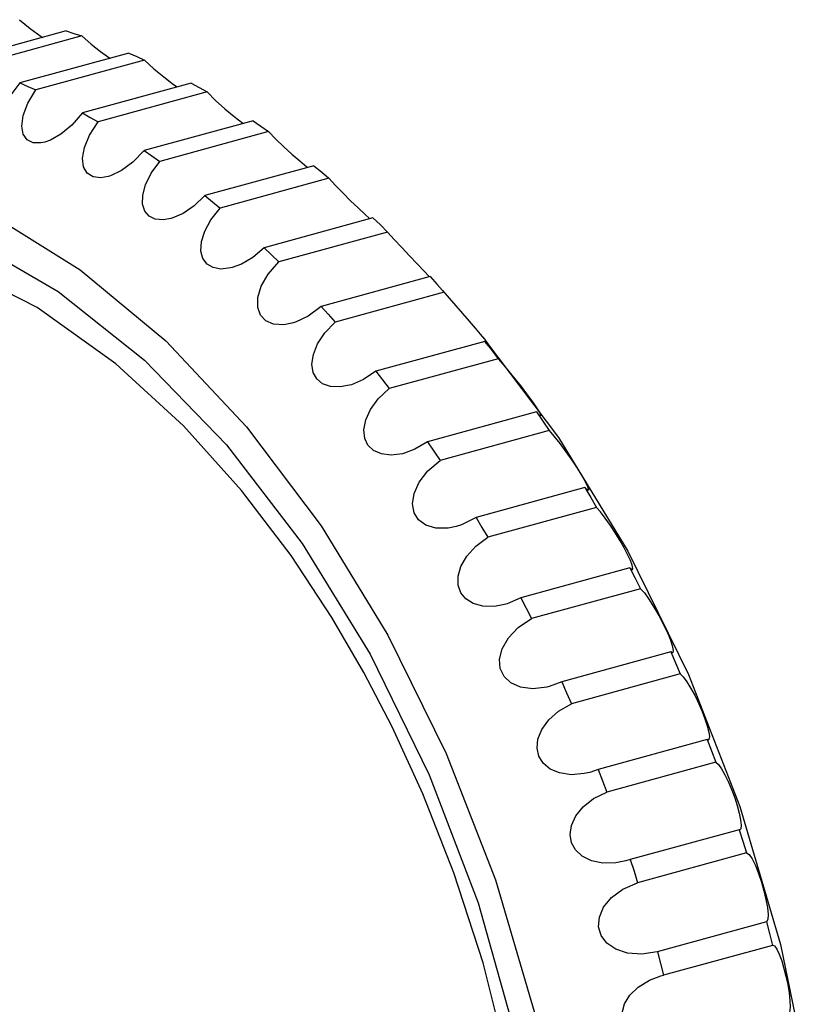
# Model space of a CAD drawing. Units: millimetres. Extents: x -258 to 1402, y -428 to 1961.
# Drawn here: x 932 to 940, y -394 to -384 of the extents above; entities that cross this region are included whole.
import ezdxf

# ---------------------------------------------------------------- set-up
doc = ezdxf.new("R2010")
doc.units = ezdxf.units.MM
doc.header["$LTSCALE"] = 77.505185
doc.layers.get('0').update_dxf_attribs({"linetype": 'CONTINUOUS'})

msp = doc.modelspace()

# ---------------------------------------------------------------- linework, layer by layer
for p, q in [((932.664, -383.889), (931.527, -384.201)), ((932.829, -383.94), (931.692, -384.251)), ((933.318, -384.12), (932.181, -384.432)), ((933.483, -384.192), (932.346, -384.503)), ((933.971, -384.433), (932.834, -384.745)), ((934.135, -384.525), (932.998, -384.837)), ((934.616, -384.826), (933.479, -385.138)), ((934.778, -384.938), (933.641, -385.25)), ((935.251, -385.296), (934.114, -385.608)), ((935.176, -385.306), (935.186, -385.314)), ((935.408, -385.427), (934.271, -385.739)), ((935.868, -385.84), (934.731, -386.152)), ((936.021, -385.988), (934.884, -386.3)), ((936.464, -386.452), (935.327, -386.764)), ((936.611, -386.617), (935.474, -386.929)), ((936.804, -386.838), (936.872, -386.917)), ((937.035, -387.129), (935.898, -387.441)), ((937.043, -387.123), (937.804, -388.134)), ((937.065, -387.15), (937.085, -387.178)), ((937.085, -387.178), (937.089, -387.186)), ((937.175, -387.31), (936.038, -387.622)), ((937.175, -387.31), (937.227, -387.37)), ((937.575, -387.865), (936.438, -388.177)), ((937.707, -388.06), (936.57, -388.372)), ((937.804, -388.134), (938.528, -389.321)), ((938.084, -388.592), (938.11, -388.644)), ((938.082, -388.656), (936.945, -388.967)), ((938.204, -388.863), (937.067, -389.175)), ((938.527, -389.353), (938.491, -389.285)), ((938.528, -389.321), (939.162, -390.607)), ((938.55, -389.493), (937.413, -389.805)), ((938.662, -389.712), (937.525, -390.024)), ((938.977, -390.372), (937.84, -390.684)), ((938.996, -390.381), (938.977, -390.372)), ((939.077, -390.6), (937.94, -390.912)), ((937.84, -390.684), (937.709, -390.734)), ((939.358, -391.286), (938.221, -391.598)), ((939.371, -391.289), (939.358, -391.286)), ((939.447, -391.522), (938.31, -391.834)), ((938.221, -391.598), (938.131, -391.629)), ((939.692, -392.228), (938.555, -392.54)), ((939.699, -392.227), (939.692, -392.228)), ((938.555, -392.54), (938.508, -392.554)), ((939.769, -392.469), (938.632, -392.781)), ((939.976, -393.19), (938.837, -393.502)), ((939.976, -393.19), (939.976, -393.19)), ((940.039, -393.435), (938.902, -393.747)), ((940.039, -393.435), (940.043, -393.434)), ((940.043, -393.434), (940.06, -393.441)), ((938.875, -393.754), (938.902, -393.747))]:
    msp.add_line(p, q)
for points in [[(932.177, -383.771), (932.287, -383.864), (932.402, -383.946), (932.419, -383.956)], [(932.664, -383.889), (932.746, -383.914), (932.829, -383.94)], [(932.829, -383.94), (932.924, -384.025), (933.024, -384.103), (933.122, -384.172), (933.124, -384.173)], [(933.318, -384.12), (933.401, -384.155), (933.483, -384.192)], [(933.483, -384.192), (933.581, -384.283), (933.684, -384.369), (933.786, -384.446), (933.825, -384.473)], [(932.181, -384.432), (932.086, -384.554), (931.987, -384.65), (931.888, -384.72), (931.796, -384.763), (931.776, -384.769)], [(932.181, -384.432), (932.264, -384.467), (932.346, -384.503)], [(933.971, -384.433), (934.053, -384.479), (934.135, -384.525)], [(932.441, -385.049), (932.4, -385.057), (932.318, -385.055), (932.257, -385.025), (932.217, -384.967), (932.202, -384.881), (932.216, -384.772), (932.263, -384.644), (932.346, -384.503)], [(934.135, -384.525), (934.225, -384.614), (934.322, -384.701), (934.419, -384.782), (934.509, -384.851), (934.514, -384.855)], [(932.834, -384.745), (932.723, -384.872), (932.61, -384.966), (932.499, -385.028), (932.441, -385.049)], [(932.834, -384.745), (932.916, -384.791), (932.998, -384.837)], [(933.104, -385.408), (933.026, -385.421), (932.945, -385.41), (932.885, -385.372), (932.847, -385.307), (932.835, -385.216), (932.855, -385.104), (932.908, -384.975), (932.998, -384.837)], [(934.616, -384.826), (934.697, -384.882), (934.778, -384.938)], [(934.778, -384.938), (934.854, -385.017), (934.937, -385.097), (935.022, -385.175), (935.103, -385.246), (935.176, -385.306)], [(933.479, -385.138), (933.362, -385.26), (933.243, -385.347), (933.128, -385.401), (933.104, -385.408)], [(933.479, -385.138), (933.56, -385.194), (933.641, -385.25)], [(926.681, -386.282), (927.426, -385.735), (928.242, -385.37), (929.113, -385.193), (930.022, -385.208), (930.953, -385.414), (931.889, -385.807), (932.812, -386.381), (933.704, -387.125), (934.549, -388.023), (935.327, -389.054), (936.024, -390.195)], [(933.758, -385.846), (933.678, -385.86), (933.594, -385.852), (933.531, -385.822), (933.486, -385.77), (933.462, -385.696), (933.464, -385.602), (933.493, -385.494), (933.551, -385.375), (933.641, -385.25)], [(935.251, -385.296), (935.33, -385.361), (935.408, -385.427)], [(935.408, -385.427), (935.478, -385.502), (935.556, -385.582), (935.635, -385.661), (935.713, -385.735), (935.782, -385.801), (935.835, -385.849)], [(928.514, -385.706), (928.878, -385.625), (929.779, -385.573), (930.71, -385.722), (931.65, -386.069), (932.58, -386.607), (933.482, -387.325), (934.337, -388.208), (935.129, -389.238), (935.84, -390.395)], [(934.114, -385.608), (934, -385.716), (933.886, -385.793), (933.777, -385.84), (933.758, -385.846)], [(934.114, -385.608), (934.193, -385.673), (934.271, -385.739)], [(934.399, -386.358), (934.382, -386.362), (934.281, -386.374), (934.198, -386.359), (934.135, -386.322), (934.092, -386.264), (934.071, -386.186), (934.077, -386.088), (934.111, -385.978), (934.175, -385.86), (934.271, -385.739)], [(935.868, -385.84), (935.945, -385.913), (936.021, -385.988)], [(935.772, -390.586), (935.439, -390.013), (935.013, -389.365), (934.496, -388.685), (933.891, -388.011), (933.184, -387.363), (932.363, -386.776), (931.499, -386.336), (930.633, -386.068), (929.78, -385.978), (928.957, -386.067), (928.178, -386.333), (927.46, -386.772)], [(936.021, -385.988), (936.091, -386.066), (936.17, -386.151), (936.251, -386.238), (936.328, -386.32), (936.396, -386.391), (936.457, -386.454)], [(934.731, -386.152), (934.613, -386.253), (934.494, -386.322), (934.399, -386.358)], [(934.731, -386.152), (934.808, -386.225), (934.884, -386.3)], [(935.022, -386.94), (934.937, -386.956), (934.831, -386.95), (934.75, -386.915), (934.695, -386.857), (934.666, -386.776), (934.667, -386.673), (934.702, -386.554), (934.774, -386.428), (934.884, -386.3)], [(936.464, -386.452), (936.538, -386.534), (936.594, -386.598)], [(936.594, -386.598), (936.735, -386.759), (936.804, -386.838)], [(935.327, -386.764), (935.192, -386.865), (935.06, -386.928), (935.022, -386.94)], [(935.327, -386.764), (935.401, -386.846), (935.474, -386.929)], [(935.622, -387.588), (935.526, -387.605), (935.424, -387.601), (935.341, -387.571), (935.282, -387.521), (935.244, -387.453), (935.231, -387.367), (935.246, -387.265), (935.29, -387.155), (935.366, -387.041), (935.474, -386.929)], [(936.872, -386.917), (936.934, -386.99), (936.987, -387.054)], [(936.987, -387.054), (937.031, -387.108), (937.065, -387.15)], [(937.089, -387.186), (937.088, -387.185), (937.072, -387.171), (937.035, -387.129)], [(937.035, -387.129), (937.105, -387.219), (937.175, -387.31)], [(937.227, -387.37), (937.287, -387.443), (937.351, -387.521), (937.414, -387.602), (937.472, -387.678), (937.522, -387.746), (937.564, -387.805), (937.596, -387.855)], [(935.898, -387.441), (935.769, -387.528), (935.643, -387.582), (935.622, -387.588)], [(935.898, -387.441), (935.968, -387.531), (936.038, -387.622)], [(936.196, -388.297), (936.176, -388.302), (936.058, -388.317), (935.956, -388.305), (935.874, -388.269), (935.816, -388.214), (935.782, -388.142), (935.772, -388.052), (935.792, -387.949), (935.842, -387.839), (935.923, -387.728), (936.038, -387.622)], [(937.62, -387.906), (937.608, -387.899), (937.575, -387.865)], [(937.575, -387.865), (937.641, -387.962), (937.707, -388.06)], [(937.596, -387.855), (937.616, -387.89), (937.621, -387.905), (937.62, -387.906)], [(937.707, -388.06), (937.758, -388.12), (937.818, -388.196), (937.881, -388.281), (937.943, -388.369)], [(936.438, -388.177), (936.305, -388.256), (936.196, -388.297)], [(936.438, -388.177), (936.504, -388.274), (936.57, -388.372)], [(936.737, -389.062), (936.652, -389.079), (936.525, -389.079), (936.421, -389.048), (936.345, -388.993), (936.298, -388.918), (936.281, -388.825), (936.298, -388.716), (936.351, -388.598), (936.441, -388.481), (936.57, -388.372)], [(937.943, -388.369), (937.999, -388.452), (938.046, -388.526), (938.084, -388.592)], [(938.11, -388.644), (938.12, -388.676), (938.117, -388.683)], [(938.117, -388.683), (938.112, -388.682), (938.082, -388.656)], [(938.082, -388.656), (938.143, -388.759), (938.204, -388.863)], [(938.491, -389.285), (938.448, -389.21), (938.4, -389.13), (938.347, -389.05), (938.294, -388.975), (938.245, -388.91), (938.204, -388.863)], [(936.945, -388.967), (936.794, -389.043), (936.737, -389.062)], [(936.945, -388.967), (937.006, -389.071), (937.067, -389.175)], [(936.786, -389.753), (936.758, -389.673), (936.758, -389.581), (936.787, -389.478), (936.848, -389.372), (936.941, -389.268), (937.067, -389.175)], [(938.576, -389.466), (938.557, -389.416), (938.527, -389.353)], [(938.577, -389.51), (938.582, -389.499), (938.576, -389.466)], [(938.55, -389.493), (938.575, -389.51), (938.577, -389.51)], [(938.55, -389.493), (938.606, -389.602), (938.662, -389.712)], [(937.243, -389.876), (937.137, -389.896), (937.017, -389.894), (936.915, -389.866), (936.837, -389.817), (936.786, -389.753)], [(938.662, -389.712), (938.702, -389.756), (938.75, -389.822), (938.802, -389.903), (938.853, -389.992), (938.899, -390.08), (938.939, -390.162), (938.971, -390.239), (938.993, -390.306), (939.004, -390.355), (938.999, -390.379), (938.996, -390.381)], [(937.413, -389.805), (937.271, -389.868), (937.243, -389.876)], [(937.413, -389.805), (937.469, -389.914), (937.525, -390.024)], [(937.709, -390.734), (937.682, -390.741), (937.536, -390.757), (937.41, -390.741), (937.308, -390.695), (937.238, -390.629), (937.198, -390.546), (937.19, -390.448), (937.217, -390.338), (937.282, -390.225), (937.384, -390.117), (937.525, -390.024)], [(936.024, -390.195), (936.633, -391.432), (937.146, -392.751), (937.55, -394.127), (937.836, -395.529), (937.997, -396.929), (938.031, -398.301), (937.937, -399.62), (937.717, -400.861), (937.375, -402), (936.918, -403.018), (936.353, -403.893), (935.692, -404.611), (934.946, -405.158), (934.13, -405.523)], [(935.84, -390.395), (936.456, -391.655), (936.965, -392.992), (937.356, -394.379), (937.622, -395.787), (937.757, -397.189), (937.757, -398.555), (937.625, -399.858), (937.361, -401.071), (936.971, -402.17), (936.464, -403.131), (935.849, -403.937), (935.139, -404.569), (934.349, -405.016), (933.858, -405.186)], [(938.977, -390.372), (939.027, -390.486), (939.077, -390.6)], [(930.299, -404.037), (931.163, -404.478), (932.028, -404.745), (932.882, -404.836), (933.705, -404.747), (934.484, -404.48), (935.201, -404.041), (935.847, -403.438), (936.405, -402.682), (936.868, -401.787), (937.225, -400.772), (937.469, -399.658), (937.598, -398.462), (937.608, -397.209), (937.499, -395.92), (937.287, -394.688), (937.018, -393.617), (936.713, -392.679), (936.389, -391.854), (936.067, -391.152), (935.772, -390.586)], [(939.077, -390.6), (939.109, -390.632), (939.147, -390.685), (939.189, -390.753), (939.231, -390.831), (939.27, -390.912), (939.305, -390.992), (939.335, -391.07), (939.359, -391.143), (939.375, -391.208), (939.381, -391.256), (939.376, -391.285), (939.371, -391.289)], [(937.84, -390.684), (937.89, -390.798), (937.94, -390.912)], [(939.162, -390.607), (939.699, -391.985), (940.123, -393.426), (940.425, -394.898)], [(938.131, -391.629), (938.073, -391.642), (937.936, -391.653), (937.816, -391.635), (937.717, -391.594), (937.645, -391.533), (937.599, -391.46), (937.581, -391.376), (937.59, -391.281), (937.631, -391.18), (937.703, -391.081), (937.806, -390.989), (937.94, -390.912)], [(939.358, -391.286), (939.403, -391.404), (939.447, -391.522)], [(939.447, -391.522), (939.475, -391.545), (939.508, -391.592), (939.544, -391.656), (939.581, -391.732), (939.616, -391.813), (939.646, -391.895), (939.672, -391.975), (939.693, -392.054), (939.707, -392.124), (939.712, -392.18), (939.708, -392.217), (939.699, -392.227)], [(938.221, -391.598), (938.266, -391.716), (938.31, -391.834)], [(938.508, -392.554), (938.405, -392.574), (938.268, -392.576), (938.149, -392.551), (938.052, -392.504), (937.982, -392.439), (937.94, -392.363), (937.926, -392.277), (937.94, -392.182), (937.986, -392.083), (938.063, -391.988), (938.171, -391.902), (938.31, -391.834)], [(939.692, -392.228), (939.731, -392.348), (939.769, -392.469)], [(938.555, -392.54), (938.594, -392.66), (938.632, -392.781)], [(939.769, -392.469), (939.795, -392.486), (939.827, -392.533), (939.861, -392.602), (939.895, -392.685), (939.925, -392.774), (939.951, -392.864), (939.972, -392.955), (939.987, -393.041), (939.994, -393.114), (939.99, -393.166), (939.976, -393.19)], [(938.837, -393.502), (938.674, -393.527), (938.527, -393.517), (938.404, -393.476), (938.31, -393.411), (938.25, -393.331), (938.224, -393.241), (938.232, -393.141), (938.276, -393.036), (938.359, -392.936), (938.478, -392.848), (938.632, -392.781)], [(939.976, -393.19), (940.008, -393.312), (940.039, -393.435)], [(940.06, -393.441), (940.084, -393.473), (940.11, -393.527), (940.136, -393.596), (940.16, -393.675), (940.181, -393.758), (940.199, -393.843), (940.213, -393.929), (940.221, -394.011), (940.224, -394.081), (940.219, -394.135), (940.207, -394.165)], [(938.839, -393.502), (938.871, -393.624), (938.902, -393.747)], [(939.07, -394.477), (938.916, -394.493), (938.779, -394.478), (938.663, -394.438), (938.571, -394.379), (938.509, -394.306), (938.476, -394.226), (938.471, -394.139), (938.495, -394.046), (938.552, -393.954), (938.639, -393.87), (938.756, -393.798), (938.875, -393.754)]]:
    msp.add_lwpolyline(points)

doc.saveas('drawing.dxf')
